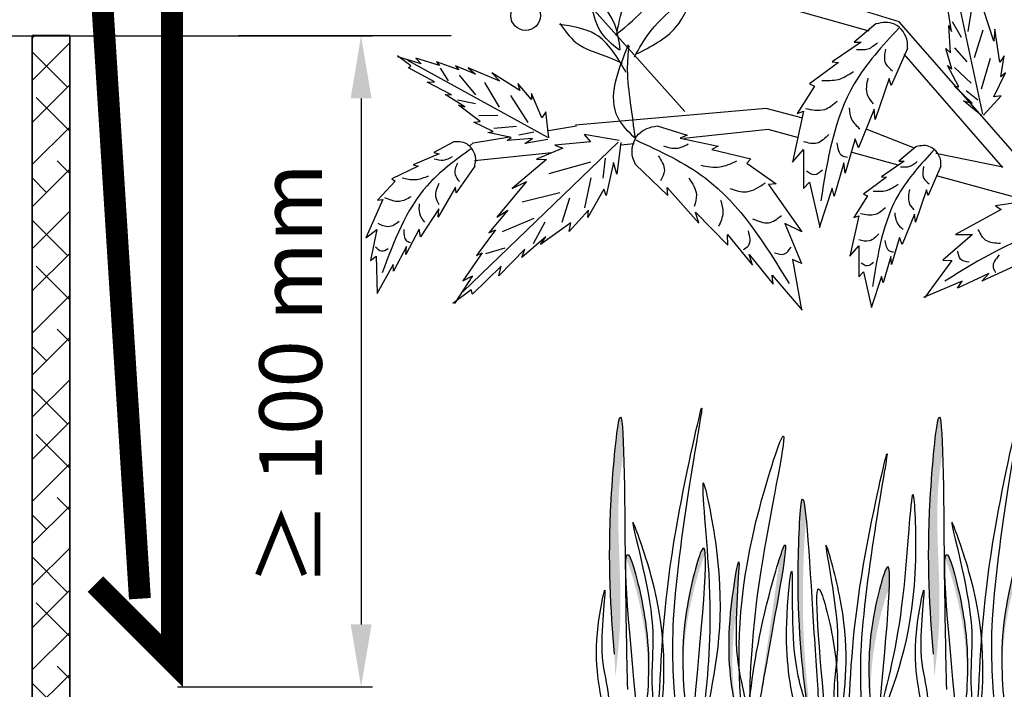
# Model space of a CAD drawing. Units: inches. Extents: x 20 to 119, y 20 to 163.
# Drawn here: x 54 to 70, y 91 to 102 of the extents above; entities that cross this region are included whole.
import ezdxf

# ---------------------------------------------------------------- set-up
doc = ezdxf.new("R2010")
doc.units = ezdxf.units.IN
doc.header["$MEASUREMENT"] = 0
for name, color, linetype in [('Z_Attikaabdeckung', 7, 'Continuous'), ('Z_Pflanzebene', 7, 'Continuous'), ('Z_Pflanzen', 7, 'Continuous')]:
    doc.layers.add(name, color=color, linetype=linetype)
doc.layers.add('Z_Beschriftung', color=7, linetype='Continuous', lineweight=30)
doc.layers.add('Z_Schutzmatte', color=7, linetype='Continuous', lineweight=35)
doc.styles.get("Standard").update_dxf_attribs({"font": 'arial.ttf'})
doc.dimstyles.new('ZinCo Details', dxfattribs={"dimtxt": 1, "dimasz": 1, "dimexe": 0.18, "dimexo": 0.0625, "dimgap": 0.09, "dimtad": 0, "dimtih": 1, "dimtoh": 1, "dimdec": 4, "dimzin": 0, "dimdsep": 46, "dimtxsty": 'Standard', "dimcen": 0.09, "dimadec": 0, "dimazin": 0, "dimtfac": 1, "dimtdec": 4, "dimtofl": 0, "dimtmove": 0, "dimatfit": 2, "dimfxl": 1, "dimtolj": 1, "dimtzin": 0, "dimarcsym": 0})

# ---------------------------------------------------------------- blocks, each defined once
blk = doc.blocks.new('Z_Rasen6_')
at = {"layer": 'Z_Pflanzen', "lineweight": 30, "true_color": 0x44a009}
h = blk.add_hatch(color=74, dxfattribs=at)
edge = h.paths.add_edge_path()
edge.add_spline(control_points=[(0.54, 4.12), (0.528, 4.52), (0.484, 5.088), (0.254, 2.721), (0.337, 1.625), (0.391, 0.908)], knot_values=[0, 0, 0, 0, 1.058876, 2.374632, 4.865547, 4.865547, 4.865547, 4.865547], degree=3, periodic=0)
edge.add_line((0.391, 0.908), (0.407, 0.542))
edge.add_spline(control_points=[(0.407, 0.542), (0.443, 0.845), (0.558, 1.951), (0.38, 3.162), (0.524, 4.038), (0.54, 4.12)], knot_values=[0.763387, 0.763387, 0.763387, 0.763387, 1.913381, 4.944395, 5.260856, 5.260856, 5.260856, 5.260856], degree=3, periodic=0)
h = blk.add_hatch(color=74, dxfattribs=at)
edge = h.paths.add_edge_path()
edge.add_spline(control_points=[(5.64, 4.12), (5.628, 4.52), (5.584, 5.088), (5.354, 2.721), (5.437, 1.625), (5.491, 0.908)], knot_values=[0, 0, 0, 0, 1.058876, 2.374632, 4.865547, 4.865547, 4.865547, 4.865547], degree=3, periodic=0)
edge.add_line((5.491, 0.908), (5.507, 0.542))
edge.add_spline(control_points=[(5.507, 0.542), (5.543, 0.845), (5.658, 1.951), (5.48, 3.162), (5.624, 4.038), (5.64, 4.12)], knot_values=[0.763387, 0.763387, 0.763387, 0.763387, 1.913381, 4.944395, 5.260856, 5.260856, 5.260856, 5.260856], degree=3, periodic=0)
h = blk.add_hatch(color=74, dxfattribs=at)
edge = h.paths.add_edge_path()
edge.add_spline(control_points=[(3.457, 3.062), (3.433, 3.304), (3.375, 3.644), (3.29, 1.738), (3.387, 0.781), (3.456, 0.221)], knot_values=[0.295035, 0.295035, 0.295035, 0.295035, 0.989764, 2.068498, 3.815662, 3.815662, 3.815662, 3.815662], degree=3, periodic=0)
edge.add_spline(control_points=[(3.456, 0.221), (3.472, 0.175), (3.492, 0.112), (3.511, 0.046), (3.516, 0.028)], knot_values=[5.658677, 5.658677, 5.658677, 5.658677, 5.830406, 5.893917, 5.893917, 5.893917, 5.893917], degree=3, periodic=0)
edge.add_spline(control_points=[(3.516, 0.028), (3.451, 0.597), (3.369, 1.474), (3.433, 2.835), (3.457, 3.062)], knot_values=[0.32572, 0.32572, 0.32572, 0.32572, 2.490915, 3.498876, 3.498876, 3.498876, 3.498876], degree=3, periodic=0)
h = blk.add_hatch(color=74, dxfattribs=at)
edge = h.paths.add_edge_path()
edge.add_spline(control_points=[(2.698, 0.066), (2.74, 0.308), (2.895, 1.197), (3.235, 3.018), (3.063, 2.536), (3.026, 2.421)], knot_values=[2.71114, 2.71114, 2.71114, 2.71114, 3.570907, 5.504367, 5.914161, 5.914161, 5.914161, 5.914161], degree=3, periodic=0)
edge.add_spline(control_points=[(3.026, 2.421), (2.987, 2.066), (2.826, 0.989), (2.733, 0.317), (2.698, 0.066)], knot_values=[3.830816, 3.830816, 3.830816, 3.830816, 5.054394, 5.951633, 5.951633, 5.951633, 5.951633], degree=3, periodic=0)
h = blk.add_hatch(color=74, dxfattribs=at)
edge = h.paths.add_edge_path()
edge.add_spline(control_points=[(1.845, 2.512), (1.838, 2.619), (1.782, 2.682), (1.48, 1.487), (1.477, 0.794), (1.496, 0.472)], knot_values=[1.865232, 1.865232, 1.865232, 1.865232, 2.492845, 3.550027, 4.577892, 4.577892, 4.577892, 4.577892], degree=3, periodic=0)
edge.add_spline(control_points=[(1.496, 0.472), (1.489, 0.781), (1.516, 1.463), (1.773, 2.367), (1.843, 2.509), (1.845, 2.512)], knot_values=[2.462527, 2.462527, 2.462527, 2.462527, 3.442654, 4.499835, 4.530154, 4.530154, 4.530154, 4.530154], degree=3, periodic=0)
h = blk.add_hatch(color=74, dxfattribs=at)
edge = h.paths.add_edge_path()
edge.add_spline(control_points=[(2.347, 1.651), (2.364, 2.076), (2.432, 2.776), (2.144, 1.122), (2.259, 0.348), (2.367, -0.125)], knot_values=[0.512612, 0.512612, 0.512612, 0.512612, 1.525036, 2.437123, 4.247635, 4.247635, 4.247635, 4.247635], degree=3, periodic=0)
edge.add_spline(control_points=[(2.367, -0.125), (2.288, 0.302), (2.238, 0.84), (2.334, 1.565), (2.347, 1.651)], knot_values=[0.737511, 0.737511, 0.737511, 0.737511, 2.323124, 2.543908, 2.543908, 2.543908, 2.543908], degree=3, periodic=0)
h = blk.add_hatch(color=74, dxfattribs=at)
edge = h.paths.add_edge_path()
edge.add_spline(control_points=[(6.945, 2.512), (6.938, 2.619), (6.882, 2.682), (6.58, 1.487), (6.577, 0.794), (6.596, 0.472)], knot_values=[1.865232, 1.865232, 1.865232, 1.865232, 2.492845, 3.550027, 4.577892, 4.577892, 4.577892, 4.577892], degree=3, periodic=0)
edge.add_spline(control_points=[(6.596, 0.472), (6.589, 0.781), (6.616, 1.463), (6.873, 2.367), (6.943, 2.509), (6.945, 2.512)], knot_values=[2.462527, 2.462527, 2.462527, 2.462527, 3.442654, 4.499835, 4.530154, 4.530154, 4.530154, 4.530154], degree=3, periodic=0)
h = blk.add_hatch(color=74, dxfattribs=at)
edge = h.paths.add_edge_path()
edge.add_spline(control_points=[(0.92, 0.276), (0.944, 0.627), (0.954, 1.342), (0.645, 2.566), (0.587, 2.521), (0.578, 2.429)], knot_values=[1.90154, 1.90154, 1.90154, 1.90154, 3.030538, 4.08772, 4.679025, 4.679025, 4.679025, 4.679025], degree=3, periodic=0)
edge.add_spline(control_points=[(0.578, 2.429), (0.582, 2.423), (0.652, 2.286), (0.921, 1.321), (0.934, 0.615), (0.92, 0.276)], knot_values=[2.431582, 2.431582, 2.431582, 2.431582, 2.492845, 3.550027, 4.636601, 4.636601, 4.636601, 4.636601], degree=3, periodic=0)
h = blk.add_hatch(color=74, dxfattribs=at)
edge = h.paths.add_edge_path()
edge.add_spline(control_points=[(4.786, 1.933), (4.8, 2.244), (4.772, 2.541), (4.404, 1.081), (4.466, 0.359), (4.504, -0.068)], knot_values=[1.449149, 1.449149, 1.449149, 1.449149, 2.492845, 3.550027, 5.093309, 5.093309, 5.093309, 5.093309], degree=3, periodic=0)
edge.add_spline(control_points=[(4.504, -0.068), (4.484, 0.244), (4.479, 0.888), (4.717, 1.832), (4.778, 1.928), (4.786, 1.933)], knot_values=[2.292501, 2.292501, 2.292501, 2.292501, 3.391397, 4.448578, 4.648923, 4.648923, 4.648923, 4.648923], degree=3, periodic=0)
h = blk.add_hatch(color=74, dxfattribs=at)
edge = h.paths.add_edge_path()
edge.add_spline(control_points=[(6.02, 0.276), (6.044, 0.627), (6.054, 1.342), (5.745, 2.566), (5.687, 2.521), (5.678, 2.429)], knot_values=[1.90154, 1.90154, 1.90154, 1.90154, 3.030538, 4.08772, 4.679025, 4.679025, 4.679025, 4.679025], degree=3, periodic=0)
edge.add_spline(control_points=[(5.678, 2.429), (5.682, 2.423), (5.752, 2.286), (6.021, 1.321), (6.034, 0.615), (6.02, 0.276)], knot_values=[2.431582, 2.431582, 2.431582, 2.431582, 2.492845, 3.550027, 4.636601, 4.636601, 4.636601, 4.636601], degree=3, periodic=0)
at = {"layer": 'Z_Pflanzen', "color": 74, "lineweight": 30, "true_color": 0x44a009}
for points in [[(1.11, 0.22), (1.378, 2.904), (1.781, 4.827), (1.333, 1.472), (1.378, -0.048)], [(6.21, 0.22), (6.478, 2.904), (6.881, 4.827), (6.433, 1.472), (6.478, -0.048)], [(0.391, 0.908), (0.341, 3.383), (0.475, 4.684), (0.565, 2.342), (0.599, 0.343)], [(5.491, 0.908), (5.441, 3.383), (5.575, 4.684), (5.665, 2.342), (5.699, 0.343)], [(1.883, 0.035), (2.023, 2.618), (1.818, 3.644), (1.899, 2.198), (1.837, 0.158)], [(4.665, -0.114), (5.21, 2.414), (5.169, 3.46), (5.022, 2.019), (4.639, 0.015)], [(1.141, -0.147), (0.981, 2.157), (0.691, 3.016), (0.987, 1.502), (0.991, 0.465), (1.013, 0.118)], [(6.241, -0.147), (6.081, 2.157), (5.791, 3.016), (6.087, 1.502), (6.091, 0.465), (6.113, 0.118)], [(1.67, 0.079), (1.778, 2.555), (1.535, 1.532), (1.535, -0.028)], [(6.77, 0.079), (6.878, 2.555), (6.635, 1.532), (6.635, -0.028)], [(0.752, -0.022), (0.644, 2.454), (0.887, 1.431), (0.887, -0.129)], [(4.024, -0.09), (3.991, 1.854), (3.779, 2.65), (3.958, 1.26), (3.901, 0.319), (3.901, 0.003)], [(5.852, -0.022), (5.744, 2.454), (5.987, 1.431), (5.987, -0.129)], [(4.629, 0.008), (4.727, 2.258), (4.506, 1.329), (4.506, -0.09)], [(0.251, -0.09), (0.133, 1.364), (0.234, 1.928), (0.192, 0.955), (0.287, 0.306), (0.306, 0.088)], [(5.351, -0.09), (5.233, 1.364), (5.334, 1.928), (5.292, 0.955), (5.387, 0.306), (5.406, 0.088)]]:
    blk.add_spline(points, degree=3, dxfattribs=at)
for points, knots in [([(2.416, 0.082), (2.358, 0.911), (2.358, 2.256), (3.344, 5.305), (2.626, 2.028), (2.56, 0.72), (2.551, 0.088)], [0.71221, 0.71221, 0.71221, 0.71221, 3.578339, 5.025383, 7.028094, 9.299066, 9.299066, 9.299066, 9.299066]), ([(4.133, -0.09), (4.168, 0.627), (4.229, 1.867), (5.048, 5.494), (4.261, 1.575), (4.329, 0.243), (4.356, -0.09)], [0, 0, 0, 0, 2.713675, 4.690804, 8.095953, 9.324047, 9.324047, 9.324047, 9.324047]), ([(3.492, -0.061), (3.409, 0.587), (3.282, 1.578), (3.405, 4.315), (3.565, 1.462), (3.641, 0.353), (3.666, 0.01)], [0, 0, 0, 0, 2.490915, 3.80667, 6.164954, 7.432069, 7.432069, 7.432069, 7.432069]), ([(2.521, -0.104), (2.582, 0.429), (2.675, 1.243), (3.306, 3.398), (2.897, 1.207), (2.742, 0.319), (2.701, 0.081)], [0, 0, 0, 0, 2.042199, 3.120933, 5.054394, 5.897469, 5.897469, 5.897469, 5.897469]), ([(2.327, 0.061), (2.241, 0.484), (2.162, 1.226), (2.474, 3.014), (2.241, 0.958), (2.456, 0.359), (2.501, 0.068)], [0.7465, 0.7465, 0.7465, 0.7465, 2.323124, 3.235211, 4.787204, 5.810941, 5.810941, 5.810941, 5.810941]), ([(3.297, -0.005), (3.197, 0.391), (3.086, 1.11), (3.279, 2.868), (3.176, 0.789), (3.434, 0.206), (3.497, -0.094), (3.498, -0.097)], [0.851761, 0.851761, 0.851761, 0.851761, 2.323124, 3.235211, 4.787204, 5.830406, 5.841129, 5.841129, 5.841129, 5.841129]), ([(3.755, 0.035), (3.65, 1.179), (3.525, 2.671), (3.968, 0.918), (3.966, 0.279), (3.947, -0.026)], [0.246648, 0.246648, 0.246648, 0.246648, 2.492845, 3.550027, 4.622563, 4.622563, 4.622563, 4.622563])]:
    blk.add_open_spline(points, degree=3, knots=knots, dxfattribs=at)
blk = doc.blocks.new('Z_Gehölz_')
at = {"layer": 'Z_Pflanzebene', "color": 74, "lineweight": 30, "true_color": 0x44a009}
for p, q in [((-12.154, 9.011), (-12.694, 11.508)), ((-13.495, 10.486), (-14.531, 10.807)), ((-12.333, 10.734), (-12.398, 10.332)), ((-12.655, 10.331), (-12.715, 10.701)), ((-11.978, 10.179), (-12.153, 10.703)), ((-13.865, 10.454), (-14.214, 10.164)), ((-12.701, 10.43), (-12.655, 10.331)), ((-12.671, 9.994), (-12.701, 10.43)), ((-12.647, 10.495), (-12.503, 10.243)), ((-12.155, 10.352), (-12.296, 9.914)), ((-11.962, 10.368), (-11.978, 10.179)), ((-11.882, 9.843), (-11.962, 10.368)), ((-14.102, 10.164), (-14.566, 9.846)), ((-14.214, 10.164), (-14.102, 10.164)), ((-21.3, 9.783), (-21.515, 9.943)), ((-21.135, 9.817), (-21.512, 9.926)), ((-13.363, 10.061), (-13.621, 9.469)), ((-12.747, 10.063), (-12.671, 9.994)), ((-12.654, 9.734), (-12.747, 10.063)), ((-12.61, 10.074), (-12.411, 9.848)), ((-11.816, 9.943), (-11.882, 9.843)), ((-11.867, 9.608), (-11.816, 9.943)), ((-19.113, 8.636), (-21.349, 9.87)), ((-21.341, 9.754), (-21.3, 9.783)), ((-21.223, 9.908), (-21.135, 9.817)), ((-20.841, 9.79), (-21.223, 9.908)), ((-20.89, 9.845), (-20.841, 9.79)), ((-20.535, 9.718), (-20.89, 9.845)), ((-20.59, 9.783), (-20.535, 9.718)), ((-20.269, 9.649), (-20.59, 9.783)), ((-14.463, 9.838), (-14.927, 9.494)), ((-14.566, 9.846), (-14.463, 9.838)), ((-12.723, 9.789), (-12.654, 9.734)), ((-12.539, 9.45), (-12.723, 9.789)), ((-12.038, 9.902), (-12.181, 9.411)), ((-20.924, 9.528), (-21.341, 9.754)), ((-20.834, 9.746), (-20.704, 9.546)), ((-20.528, 9.633), (-20.268, 9.32)), ((-20.387, 9.749), (-20.269, 9.649)), ((-19.877, 9.536), (-20.387, 9.749)), ((-19.561, 9.388), (-20.009, 9.673)), ((-20.009, 9.673), (-19.877, 9.536)), ((-12.608, 9.756), (-12.345, 9.507)), ((-11.978, 9.288), (-11.792, 9.669)), ((-11.792, 9.669), (-11.867, 9.608)), ((-21.041, 9.52), (-20.924, 9.528)), ((-20.65, 9.318), (-21.041, 9.52)), ((-20.124, 9.517), (-19.887, 9.123)), ((-19.593, 9.503), (-19.561, 9.388)), ((-19.374, 9.244), (-19.593, 9.503)), ((-14.85, 9.46), (-15.125, 9.022)), ((-14.927, 9.494), (-14.85, 9.46)), ((-13.655, 9.58), (-13.879, 8.927)), ((-13.621, 9.469), (-13.655, 9.58)), ((-12.616, 9.466), (-12.539, 9.45)), ((-12.329, 9.185), (-12.616, 9.466)), ((-20.755, 9.324), (-20.65, 9.318)), ((-20.436, 9.126), (-20.755, 9.324)), ((-19.708, 9.309), (-19.431, 8.878)), ((-19.37, 9.341), (-19.374, 9.244)), ((-19.205, 8.951), (-19.37, 9.341)), ((-12.424, 9.39), (-12.234, 9.24)), ((-12.144, 8.994), (-11.865, 9.306)), ((-11.865, 9.306), (-11.978, 9.288)), ((-20.554, 9.24), (-20.27, 9.183)), ((-20.542, 9.156), (-20.436, 9.126)), ((-20.193, 8.892), (-20.542, 9.156)), ((-12.468, 9.224), (-12.329, 9.185)), ((-12.176, 8.988), (-12.468, 9.224)), ((-20.213, 8.991), (-19.912, 8.992)), ((-19.145, 9.048), (-19.205, 8.951)), ((-19.093, 8.632), (-19.145, 9.048)), ((-15.022, 9.056), (-15.202, 8.24)), ((-15.125, 9.022), (-15.022, 9.056)), ((-13.896, 9.091), (-14.145, 8.472)), ((-13.879, 8.927), (-13.896, 9.091)), ((-20.295, 8.881), (-20.193, 8.892)), ((-19.986, 8.734), (-20.295, 8.881)), ((-19.972, 8.784), (-19.611, 8.818)), ((-19.099, 8.75), (-18.654, 8.824)), ((-17.361, 8.822), (-16.882, 8.674)), ((-20.072, 8.718), (-19.986, 8.734)), ((-19.696, 8.635), (-20.072, 8.718)), ((-19.575, 8.682), (-19.337, 8.726)), ((-17.972, 8.587), (-18.528, 8.686)), ((-18.528, 8.686), (-18.427, 8.569)), ((-16.882, 8.674), (-16.996, 8.627)), ((-20.616, 8.569), (-20.936, 8.395)), ((-17.985, 8.563), (-20.469, 6.169)), ((-20.355, 8.508), (-20.305, 8.55)), ((-19.759, 8.587), (-19.696, 8.635)), ((-19.358, 8.619), (-19.759, 8.587)), ((-19.479, 8.539), (-19.358, 8.619)), ((-19.109, 8.604), (-19.479, 8.539)), ((-18.427, 8.569), (-18.997, 8.512)), ((-18.997, 8.512), (-18.873, 8.469)), ((-17.942, 8.555), (-18.006, 8.052)), ((-16.996, 8.627), (-16.386, 8.5)), ((-14.197, 8.618), (-14.36, 8.069)), ((-14.145, 8.472), (-14.197, 8.618)), ((-20.848, 8.377), (-21.265, 8.199)), ((-20.936, 8.395), (-20.848, 8.377)), ((-18.873, 8.469), (-19.295, 8.289)), ((-16.386, 8.5), (-16.488, 8.447)), ((-16.488, 8.447), (-15.867, 8.294)), ((-15.202, 8.24), (-15.022, 8.446)), ((-15.022, 8.446), (-15.022, 7.82)), ((-13.225, 8.49), (-13.5, 8.261)), ((-21.265, 8.199), (-21.185, 8.176)), ((-19.133, 8.284), (-19.68, 7.819)), ((-19.295, 8.289), (-19.133, 8.284)), ((-19.09, 8.063), (-18.424, 8.248)), ((-18.228, 7.984), (-18.19, 8.309)), ((-18.06, 8.239), (-18.179, 7.709)), ((-18.006, 8.052), (-18.06, 8.239)), ((-17.708, 8.206), (-17.191, 7.71)), ((-15.867, 8.294), (-15.931, 8.226)), ((-15.931, 8.226), (-15.463, 7.895)), ((-14.377, 8.232), (-14.532, 7.699)), ((-14.36, 8.069), (-14.377, 8.232)), ((-13.412, 8.261), (-13.778, 8.01)), ((-13.5, 8.261), (-13.412, 8.261)), ((-21.185, 8.176), (-21.606, 7.978)), ((-12.828, 8.18), (-13.032, 7.712)), ((-21.55, 7.939), (-21.836, 7.636)), ((-21.606, 7.978), (-21.55, 7.939)), ((-19.451, 7.935), (-19.929, 7.362)), ((-19.68, 7.819), (-19.451, 7.935)), ((-18.518, 7.513), (-18.418, 7.991)), ((-15.463, 7.895), (-15.583, 7.886)), ((-15.583, 7.886), (-15.051, 7.129)), ((-15.022, 7.82), (-14.927, 7.923)), ((-14.927, 7.923), (-14.764, 7.201)), ((-13.697, 8.003), (-14.064, 7.732)), ((-13.778, 8.01), (-13.697, 8.003)), ((-20.587, 7.845), (-20.867, 7.365)), ((-20.578, 7.752), (-20.587, 7.845)), ((-19.524, 7.609), (-18.921, 7.758)), ((-18.215, 7.809), (-18.473, 7.357)), ((-18.179, 7.709), (-18.215, 7.809)), ((-17.204, 7.839), (-16.697, 7.267)), ((-17.191, 7.71), (-17.204, 7.839)), ((-14.566, 7.828), (-14.772, 7.193)), ((-14.532, 7.699), (-14.566, 7.828)), ((-14.064, 7.732), (-14.003, 7.705)), ((-13.059, 7.8), (-13.235, 7.284)), ((-13.032, 7.712), (-13.059, 7.8)), ((-21.749, 7.647), (-22.021, 7.031)), ((-21.836, 7.636), (-21.749, 7.647)), ((-18.881, 7.285), (-18.762, 7.673)), ((-14.003, 7.705), (-14.22, 7.359)), ((-11.444, 7.623), (-11.955, 7.543)), ((-20.855, 7.497), (-21.149, 7.048)), ((-20.867, 7.365), (-20.855, 7.497)), ((-19.753, 7.475), (-20.053, 7.114)), ((-19.929, 7.362), (-19.753, 7.475)), ((-18.46, 7.475), (-18.772, 7.135)), ((-18.473, 7.357), (-18.46, 7.475)), ((-16.697, 7.267), (-16.749, 7.441)), ((-16.749, 7.441), (-16.231, 6.915)), ((-13.249, 7.413), (-13.446, 6.925)), ((-13.235, 7.284), (-13.249, 7.413)), ((-11.861, 7.488), (-12.595, 7.088)), ((-11.955, 7.543), (-11.861, 7.488)), ((-19.836, 7.134), (-19.328, 7.345)), ((-19.338, 6.943), (-19.152, 7.287)), ((-18.746, 7.27), (-19.226, 6.926)), ((-18.772, 7.135), (-18.746, 7.27)), ((-15.323, 7.263), (-15.056, 6.622)), ((-15.051, 7.129), (-15.323, 7.263)), ((-14.138, 7.386), (-14.281, 6.741)), ((-14.22, 7.359), (-14.138, 7.386)), ((-22.021, 7.031), (-21.846, 7.166)), ((-21.846, 7.166), (-21.945, 6.67)), ((-21.167, 7.171), (-21.383, 6.763)), ((-21.149, 7.048), (-21.167, 7.171)), ((-19.948, 7.159), (-20.253, 6.751)), ((-20.053, 7.114), (-19.948, 7.159)), ((-16.24, 7.087), (-15.839, 6.594)), ((-16.231, 6.915), (-16.24, 7.087)), ((-12.321, 7.087), (-12.794, 6.676)), ((-12.595, 7.088), (-12.321, 7.087)), ((-19.144, 7.05), (-19.527, 6.718)), ((-19.226, 6.926), (-19.144, 7.05)), ((-13.487, 7.04), (-13.616, 6.606)), ((-13.446, 6.925), (-13.487, 7.04)), ((-21.37, 6.894), (-21.577, 6.498)), ((-21.383, 6.763), (-21.37, 6.894)), ((-20.162, 6.793), (-20.468, 6.347)), ((-20.253, 6.751), (-20.162, 6.793)), ((-20.104, 6.784), (-19.793, 6.872)), ((-19.478, 6.851), (-19.895, 6.427)), ((-19.527, 6.718), (-19.478, 6.851)), ((-14.281, 6.741), (-14.138, 6.904)), ((-14.138, 6.904), (-14.138, 6.409)), ((-21.945, 6.67), (-21.854, 6.737)), ((-21.854, 6.737), (-21.839, 6.141)), ((-15.839, 6.594), (-15.891, 6.768)), ((-15.891, 6.768), (-15.506, 6.29)), ((-15.197, 6.687), (-15.056, 5.88)), ((-15.056, 6.622), (-15.197, 6.687)), ((-13.629, 6.735), (-13.751, 6.314)), ((-13.616, 6.606), (-13.629, 6.735)), ((-12.654, 6.672), (-13.091, 6.075)), ((-12.794, 6.676), (-12.654, 6.672)), ((-21.584, 6.605), (-21.847, 6.136)), ((-21.577, 6.498), (-21.584, 6.605)), ((-19.858, 6.58), (-20.316, 6.133)), ((-19.895, 6.427), (-19.858, 6.58)), ((-14.138, 6.409), (-14.064, 6.49)), ((-14.064, 6.49), (-13.935, 5.92)), ((-12.06, 6.46), (-12.563, 6.227)), ((-11.65, 6.578), (-12.172, 6.34)), ((-12.172, 6.34), (-12.06, 6.46)), ((-20.315, 6.424), (-20.606, 5.981)), ((-20.468, 6.347), (-20.315, 6.424)), ((-15.506, 6.29), (-15.525, 6.436)), ((-15.525, 6.436), (-15.044, 5.874)), ((-13.778, 6.416), (-13.941, 5.914)), ((-13.751, 6.314), (-13.778, 6.416)), ((-12.489, 6.338), (-13.103, 6.076)), ((-12.563, 6.227), (-12.489, 6.338)), ((-20.337, 6.198), (-20.629, 5.984)), ((-20.316, 6.133), (-20.337, 6.198))]:
    blk.add_line(p, q, dxfattribs=at)
at = {"layer": 'Z_Pflanzebene', "lineweight": 30}
for p, q in [((-13.975, 10.338), (-17.878, 11.442)), ((-16.922, 9.052), (-18.914, 11.282)), ((-11.263, 7.937), (-13.495, 10.486)), ((-11.837, 8.158), (-13.414, 9.971)), ((-15.621, 9.102), (-18.669, 8.832)), ((-15.034, 8.945), (-15.621, 9.102)), ((-15.588, 8.764), (-16.939, 8.62)), ((-15.121, 8.636), (-15.588, 8.764)), ((-14.028, 8.775), (-13.253, 8.472)), ((-20.305, 8.55), (-19.717, 8.648)), ((-17.73, 8.535), (-17.943, 8.512)), ((-19.047, 8.394), (-20.285, 8.262)), ((-13.511, 8.193), (-14.246, 8.395)), ((-11.837, 8.161), (-12.907, 8.38)), ((-20.281, 8.179), (-20.578, 7.752)), ((-11.445, 7.626), (-12.899, 8.025))]:
    blk.add_line(p, q, dxfattribs=at)
at = {"layer": 'Z_Pflanzebene', "color": 74, "lineweight": 30, "true_color": 0x44a009}
blk.add_circle((-19.466, 10.587), 0.237, dxfattribs=at)
for points in [[(-18.016, 10.264), (-17.894, 10.762), (-17.537, 11.364), (-17.137, 11.673)], [(-18.005, 10.3), (-17.546, 10.729), (-17.291, 11.234), (-17.144, 11.685)], [(-17.965, 10.032), (-18.279, 10.353), (-18.426, 10.79), (-18.493, 10.981)], [(-17.953, 10.038), (-18.04, 10.445), (-18.354, 10.856), (-18.493, 10.951)], [(-17.726, 9.928), (-17.477, 10.326), (-16.743, 10.984)], [(-17.702, 9.97), (-17.063, 10.4), (-16.755, 11.008)], [(-17.861, 9.679), (-18.351, 10.287), (-18.927, 10.445)], [(-18.921, 10.463), (-18.662, 10.159), (-18.114, 9.911), (-17.922, 9.828)], [(-13.5, 10.387), (-14.214, 9.494), (-14.747, 7.622)], [(-17.711, 8.62), (-17.989, 8.954), (-17.822, 10.124)], [(-17.711, 8.62), (-17.788, 9.194), (-17.836, 9.72), (-17.812, 10.103)], [(-13.839, 10.153), (-13.996, 10.05), (-14.178, 10.042)], [(-13.712, 10.05), (-13.712, 9.822), (-13.602, 9.704)], [(-14.225, 9.688), (-14.47, 9.562), (-14.73, 9.546)], [(-13.996, 9.585), (-14.004, 9.317), (-13.91, 9.176)], [(-14.485, 9.215), (-14.69, 9.081), (-14.99, 9.097)], [(-14.296, 9.112), (-14.257, 8.931), (-14.123, 8.774)], [(-14.619, 8.687), (-14.809, 8.545), (-15.022, 8.569)], [(-14.493, 8.553), (-14.406, 8.348), (-14.32, 8.324)], [(-20.338, 8.458), (-21.042, 7.866), (-21.759, 6.471)], [(-12.937, 8.438), (-13.5, 7.732), (-13.921, 6.253)], [(-20.642, 8.326), (-20.783, 8.27), (-20.927, 8.293)], [(-20.559, 8.226), (-20.595, 8.045), (-20.526, 7.934)], [(-13.204, 8.252), (-13.328, 8.171), (-13.472, 8.165)], [(-14.722, 8.112), (-14.848, 8.041), (-14.974, 8.096)], [(-13.104, 8.171), (-13.104, 7.991), (-13.017, 7.897)], [(-21.021, 8.02), (-21.234, 7.959), (-21.442, 7.988)], [(-20.856, 7.903), (-20.905, 7.693), (-20.852, 7.566)], [(-13.509, 7.885), (-13.702, 7.785), (-13.908, 7.773)], [(-13.328, 7.804), (-13.335, 7.592), (-13.26, 7.48)], [(-21.301, 7.688), (-21.484, 7.614), (-21.718, 7.674)], [(-21.167, 7.577), (-21.165, 7.428), (-21.084, 7.282)], [(-13.715, 7.511), (-13.877, 7.405), (-14.113, 7.418)], [(-13.565, 7.43), (-13.534, 7.287), (-13.428, 7.163)], [(-21.49, 7.292), (-21.662, 7.21), (-21.826, 7.262)], [(-21.412, 7.166), (-21.375, 6.991), (-21.311, 6.958)], [(-13.821, 7.094), (-13.97, 6.982), (-14.138, 7.001)], [(-9.858, 7.214), (-11, 7.166), (-12.763, 6.338)], [(-11.876, 6.942), (-12.107, 6.991), (-12.229, 7.167)], [(-13.721, 6.988), (-13.652, 6.826), (-13.584, 6.808)], [(-21.662, 6.854), (-21.773, 6.818), (-21.864, 6.881)], [(-12.377, 6.641), (-12.513, 6.69), (-12.554, 6.821)], [(-13.902, 6.64), (-14.001, 6.584), (-14.101, 6.627)], [(-11.894, 6.758), (-11.991, 6.559), (-11.952, 6.478)]]:
    blk.add_spline(points, degree=3, dxfattribs=at)
for points, knots in [([(-13.363, 10.061), (-13.361, 10.095), (-13.351, 10.247), (-13.542, 10.501), (-13.76, 10.48), (-13.865, 10.454)], [0, 0, 0, 0, 0.160852, 0.70796, 1.182489, 1.182489, 1.182489, 1.182489]), ([(-17.708, 8.206), (-17.724, 8.24), (-17.798, 8.391), (-17.712, 8.732), (-17.48, 8.804), (-17.361, 8.822)], [0, 0, 0, 0, 0.160852, 0.70796, 1.182489, 1.182489, 1.182489, 1.182489]), ([(-17.706, 8.598), (-17.316, 8.419), (-16.263, 7.934), (-15.643, 6.933), (-15.253, 6.302)], [0, 0, 0, 0, 1.784138, 4.822361, 4.822361, 4.822361, 4.822361]), ([(-17.26, 8.503), (-17.191, 8.481), (-17.055, 8.438), (-16.929, 8.503), (-16.867, 8.534)], [0, 0, 0, 0, 0.2935478, 0.5769226, 0.5769226, 0.5769226, 0.5769226]), ([(-12.828, 8.18), (-12.826, 8.207), (-12.819, 8.326), (-12.969, 8.527), (-13.142, 8.511), (-13.225, 8.49)], [0, 0, 0, 0, 0.160852, 0.70796, 1.182489, 1.182489, 1.182489, 1.182489]), ([(-17.346, 8.344), (-17.295, 8.267), (-17.209, 8.134), (-17.281, 7.999), (-17.311, 7.943)], [0, 0, 0, 0, 0.3566823, 0.6091369, 0.6091369, 0.6091369, 0.6091369]), ([(-16.667, 8.192), (-16.564, 8.173), (-16.365, 8.136), (-16.18, 8.221), (-16.09, 8.262)], [0, 0, 0, 0, 0.4293367, 0.8362796, 0.8362796, 0.8362796, 0.8362796]), ([(-16.857, 7.99), (-16.798, 7.902), (-16.702, 7.758), (-16.752, 7.597), (-16.771, 7.534)], [0, 0, 0, 0, 0.41836, 0.6845009, 0.6845009, 0.6845009, 0.6845009]), ([(-16.199, 7.82), (-16.109, 7.791), (-15.907, 7.726), (-15.73, 7.847), (-15.633, 7.914)], [0, 0, 0, 0, 0.3822832, 0.8506739, 0.8506739, 0.8506739, 0.8506739]), ([(-16.349, 7.634), (-16.329, 7.566), (-16.286, 7.423), (-16.349, 7.286), (-16.382, 7.214)], [0, 0, 0, 0, 0.2895034, 0.6124538, 0.6124538, 0.6124538, 0.6124538]), ([(-15.837, 7.337), (-15.75, 7.299), (-15.585, 7.226), (-15.443, 7.336), (-15.376, 7.388)], [0, 0, 0, 0, 0.3691679, 0.7035547, 0.7035547, 0.7035547, 0.7035547]), ([(-15.909, 7.146), (-15.887, 7.053), (-15.855, 6.922), (-15.959, 6.857), (-15.989, 6.839)], [0, 0, 0, 0, 0.3472677, 0.4876047, 0.4876047, 0.4876047, 0.4876047]), ([(-15.487, 6.793), (-15.43, 6.775), (-15.318, 6.74), (-15.254, 6.837), (-15.222, 6.884)], [0, 0, 0, 0, 0.2259219, 0.4408634, 0.4408634, 0.4408634, 0.4408634])]:
    blk.add_open_spline(points, degree=3, knots=knots, dxfattribs=at)
at = {"layer": 'Z_Pflanzebene', "lineweight": 30}
blk.add_open_spline([(-20.281, 8.179), (-20.274, 8.206), (-20.242, 8.324), (-20.353, 8.555), (-20.529, 8.573), (-20.616, 8.569)], degree=3, knots=[0, 0, 0, 0, 0.160852, 0.70796, 1.182489, 1.182489, 1.182489, 1.182489], dxfattribs=at)
blk = doc.blocks.new('*D7')
at = {"layer": 'Defpoints', "color": 0, "transparency": 16777216}
for p in [(52.399, 101.919), (56.26, 91.505), (59.255, 91.505)]:
    blk.add_point(p, dxfattribs=at)
at = {"layer": 'Z_Beschriftung', "color": 0, "lineweight": -2, "transparency": 16777216}
for p, q in [((52.462, 101.919), (59.435, 101.919)), ((59.255, 100.919), (59.255, 92.505)), ((56.322, 91.505), (59.435, 91.505))]:
    blk.add_line(p, q, dxfattribs=at)
at = {"layer": 'Z_Beschriftung', "color": 0, "transparency": 16777216}
for points in [[(59.088, 100.919), (59.422, 100.919), (59.255, 101.919)], [(59.088, 92.505), (59.422, 92.505), (59.255, 91.505)]]:
    blk.add_solid(points, dxfattribs=at)
at = {"layer": 'Z_Beschriftung', "color": 0, "transparency": 16777216, "insert": (58.128, 96.495), "char_height": 1, "attachment_point": 5, "rotation": 90}
blk.add_mtext('\\A1;≥ 100 mm', dxfattribs=at)
blk = doc.blocks.new('Z_Attikaabdeckung2')
at = {"layer": 'Z_Attikaabdeckung', "const_width": 0.35}
blk.add_lwpolyline([(-0.515, -10.635), (-1.757, -11.877), (-1.757, 4.631), (0.462, 3.421), (19.534, 2.781), (19.534, -9.042), (18.31, -7.818)], dxfattribs=at)
at = {"layer": 'Z_Attikaabdeckung', "const_width": 0.35, "flags": 128}
blk.add_lwpolyline([(-1.241, -10.889), (-0.5, 2.951), (2.88, 2.833), (4.746, 1.458), (13.187, 1.458), (14.191, 2.438), (18.369, 2.292), (19.022, -8.05)], dxfattribs=at)

msp = doc.modelspace()

# ---------------------------------------------------------------- hatches: boundary and pattern name
at = {"layer": 'Z_Schutzmatte'}
h = msp.add_hatch(dxfattribs=at)
h.set_pattern_fill('ANSI38', color=256, scale=0.15, style=0)
h.set_pattern_definition([(45, (-63.30345, -59.87215), (-0.3367596, 0.3367596), []), (135, (-63.30345, -59.87215), (-1.0102788, 0.3367596), [1.190625, -0.714375])])
h.paths.add_polyline_path([(54.59655, 101.92374), (53.99655, 101.92374), (53.99655, 66.92785), (99.18696, 66.92785), (99.18696, 67.52785), (54.59655, 67.52785)])

# ---------------------------------------------------------------- linework, layer by layer
at = {"layer": 'Z_Beschriftung'}
msp.add_lwpolyline([(57.29636, 101.92374), (60.69636, 101.92374)], dxfattribs=at)
at = {"layer": 'Z_Schutzmatte'}
msp.add_line((53.99655, 101.92374), (54.59655, 101.92374), dxfattribs=at)
for points in [[(99.18696, 66.92785), (53.99655, 66.92785), (53.99655, 101.92374)], [(54.59655, 101.92374), (54.59655, 67.52785), (99.18696, 67.52785)]]:
    msp.add_lwpolyline(points, dxfattribs=at)

# ---------------------------------------------------------------- block references
at = {"layer": 'Z_Attikaabdeckung'}
msp.add_blockref('Z_Attikaabdeckung2', (36.69655, 100.96622), dxfattribs=at)
at = {"layer": 'Z_Pflanzen', "color": 74, "true_color": 0x44a009}
for name, p in [('Z_Gehölz_', (81.35186, 91.65578)), ('Z_Rasen6_', (62.9132, 91.11894))]:
    msp.add_blockref(name, p, dxfattribs=at)

# ---------------------------------------------------------------- dimensions: what is measured, and where the dimension line sits
at = {"layer": 'Z_Beschriftung'}
dim = msp.add_linear_dim(base=(59.25509, 91.50539), p1=(52.39903, 101.91926), p2=(56.25985, 91.50539), angle=90, text='≥ 100 mm', dimstyle='ZinCo Details', override={"dimtix": 1, "dimtmove": 2}, dxfattribs=at)
dim.commit()
dim.dimension.update_dxf_attribs({"geometry": '*D7', "text_midpoint": (58.12778, 96.49517), "dimtype": 160, "text_rotation": 90})

doc.saveas('drawing.dxf')
